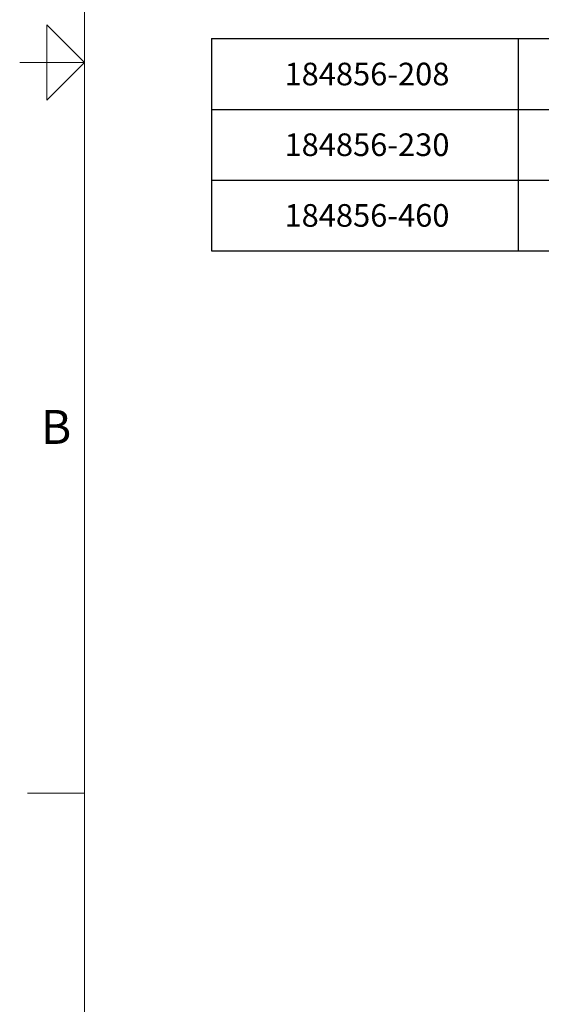
# Model space of a CAD drawing. Units: inches. Extents: x 0.1 to 22.1, y 0.1 to 17.1.
# Drawn here: x 0.1 to 2.9, y 3.2 to 8.5 of the extents above; entities that cross this region are included whole.
import ezdxf

# ---------------------------------------------------------------- set-up
doc = ezdxf.new("R2010")
doc.units = ezdxf.units.IN
doc.header["$MEASUREMENT"] = 0
doc.layers.add('7', color=7, linetype='Continuous', lineweight=25)
doc.styles.add('SLDTEXTSTYLE0', font='TXT', dxfattribs={"width": 0.75})
doc.styles.add('SLDTEXTSTYLE2', font='TXT', dxfattribs={"width": 0.8625})

# ---------------------------------------------------------------- blocks, each defined once
blk = doc.blocks.new('SW_TABLEANNOTATION_1')
at = {"layer": '7', "color": 0}
for p, q in [((0, 0), (0, -0.375)), ((0, 0), (1.625, 0)), ((1.625, 0), (1.625, -0.375)), ((1.625, 0), (4.5625, 0)), ((4.5625, 0), (4.5625, -0.375)), ((0, -0.375), (0, -0.75)), ((0, -0.375), (1.625, -0.375)), ((1.625, -0.375), (1.625, -0.75)), ((1.625, -0.375), (4.5625, -0.375)), ((4.5625, -0.375), (4.5625, -0.75)), ((0, -0.75), (0, -1.125)), ((0, -0.75), (1.625, -0.75)), ((1.625, -0.75), (1.625, -1.125)), ((1.625, -0.75), (4.5625, -0.75)), ((4.5625, -0.75), (4.5625, -1.125)), ((0, -1.125), (1.625, -1.125)), ((1.625, -1.125), (4.5625, -1.125))]:
    blk.add_line(p, q, dxfattribs=at)
at = {"layer": '7', "color": 0, "char_height": 0.12, "attachment_point": 1, "style": 'SLDTEXTSTYLE0'}
for s, insert in [('184856-208', (0.3869, -0.1276)), ('FOR OTHER VOLTAGES ORDER', (1.9433, -0.1276)), ('184856-230', (0.3869, -0.5026)), ('FOR OTHER VOLTAGES ORDER', (1.9433, -0.5026)), ('184856-460', (0.3869, -0.8776)), ('SHOWN', (2.7937, -0.8776))]:
    blk.add_mtext(s, dxfattribs=dict(at, insert=insert))

msp = doc.modelspace()

# ---------------------------------------------------------------- linework, layer by layer
at = {"layer": '7', "color": 7, "lineweight": 18}
for p, q in [((0.44845, 15.981299), (0.44845, 0.481299)), ((0.24845, 8.031299), (0.24845, 8.431299)), ((0.24845, 8.431299), (0.44845, 8.231299)), ((0.44845, 8.231299), (0.1047, 8.231299)), ((0.1453, 8.231299), (0.24845, 8.231299)), ((0.44845, 8.231299), (0.24845, 8.031299)), ((0.44845, 4.356299), (0.1453, 4.356299))]:
    msp.add_line(p, q, dxfattribs=at)

# ---------------------------------------------------------------- block references
at = {"layer": '7'}
msp.add_blockref('SW_TABLEANNOTATION_1', (1.12153439, 8.35742124), dxfattribs=at)

# ---------------------------------------------------------------- texts
at = {"layer": '7', "insert": (0.29745134, 6.3880061), "char_height": 0.18, "attachment_point": 2, "style": 'SLDTEXTSTYLE2'}
msp.add_mtext('B', dxfattribs=at)

doc.saveas('drawing.dxf')
